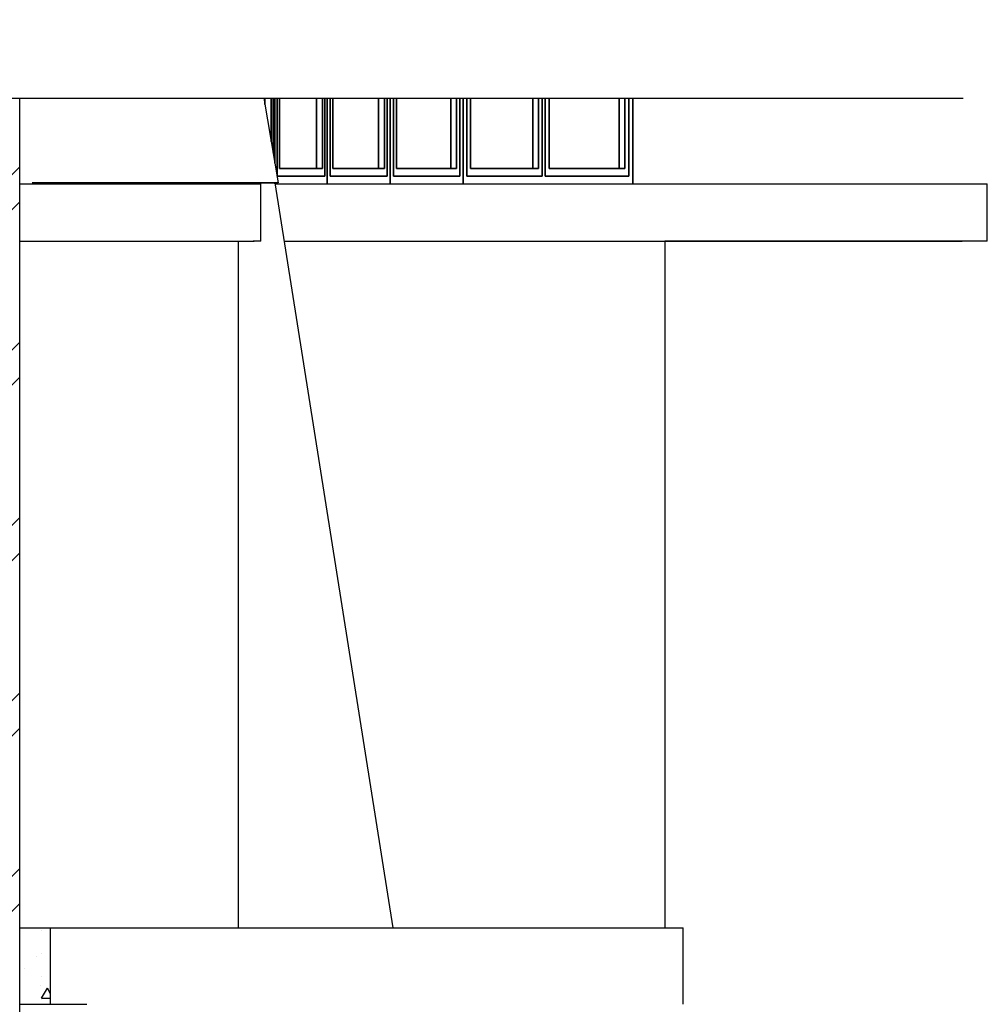
# Model space of a CAD drawing. Units: millimetres. Extents: x 138801 to 614605, y 199116 to 497979.
# Drawn here: x 400258 to 406244, y 227220 to 233311 of the extents above; entities that cross this region are included whole.
import ezdxf

# ---------------------------------------------------------------- set-up
doc = ezdxf.new("R2010")
doc.units = ezdxf.units.MM
for name, color, linetype in [('Exterior walls', 7, 'Continuous'), ('Fills', 7, 'Continuous'), ('Floors', 7, 'Continuous'), ('Furniture & Equipment', 7, 'Continuous')]:
    doc.layers.add(name, color=color, linetype=linetype)

msp = doc.modelspace()

# ---------------------------------------------------------------- hatches: boundary and pattern name
at = {"layer": 'Fills', "linetype": 'Continuous', "lineweight": 20}
h = msp.add_hatch(dxfattribs=at)
h.set_pattern_fill('DOUBLE_1_4', color=0, scale=1.18044, style=0, pattern_type=2)
h.set_pattern_definition([(45, (307965.2, 215848.14), (-542.553, 542.553), []), (45, (307856.7, 215956.65), (-542.553, 542.553), [])])
h.paths.add_polyline_path([(399809.84, 233414.165), (400258.407, 233414.165), (400258.407, 239198.676), (399809.84, 239198.676), (399809.84, 235837.935), (399934.848, 235837.988), (399934.848, 235710.602), (399934.848, 235710.411), (399934.848, 235657.986), (399809.84, 235657.986)])
h.paths.add_polyline_path([(400258.407, 232824.701), (399809.84, 232824.701), (399809.84, 232295.524), (399938.208, 232295.625), (399938.156, 232112.668), (399809.84, 232112.757), (399809.84, 227779.226), (399951.493, 227779.226), (399951.489, 227601.092), (399809.84, 227601.114), (399809.84, 223088.094), (399951.493, 223088.094), (399951.493, 222920.608), (399951.493, 222911.108), (399951.493, 222911.031), (399951.493, 222908.225), (399809.998, 222908.225), (399809.84, 222908.225), (399809.84, 222143.742), (400258.407, 222143.742)])
at = {"layer": 'Floors', "linetype": 'Continuous', "lineweight": 25}
h = msp.add_hatch(dxfattribs=at)
h.set_pattern_fill('STRUCTURAL_CONCRETE', color=0, scale=1.18044, style=0, pattern_type=2)
h.set_pattern_definition([(360, (307965.2, 215848.14), (9e-10, 736.0494), [70.8264, -354.132]), (360, (308177.66, 216216.2), (9e-10, 736.0494), [70.8264, -354.132]), (60, (307965.2, 215848.14), (-637.4375, 368.025), [70.8264, -354.132]), (60, (308390.1, 215848.14), (-637.4375, 368.025), [70.8264, -354.132]), (120, (308036, 215848.14), (637.4375, 368.025), [70.8264, -354.132]), (120, (308460.96, 215848.14), (637.4375, 368.025), [70.8264, -354.132]), (360, (307965.18, 215918.97), (2e-10, 141.65278), [0, -141.65278, 0, -212.47917]), (45, (308036, 215918.97), (-100.16364, 100.16364), [0, -106.23958, 0, -177.06597])])
h.paths.add_polyline_path([(400449.012, 227219.633), (400449.012, 227691.809), (400258.407, 227691.809), (400258.407, 227219.633)], flags=0)

# ---------------------------------------------------------------- linework, layer by layer
at = {"color": 0}
msp.add_line((394372.948, 232824.701), (406095.723, 232824.701), dxfattribs=at)
at = {"layer": 'Exterior walls', "color": 0, "linetype": 'Continuous', "lineweight": 35}
for p, q in [((401775.311, 232824.701), (401775.311, 232786.262)), ((401814.24, 232557.547), (401814.24, 232824.701)), ((401825.729, 232824.701), (401825.729, 232490.047)), ((401837.218, 232824.701), (401837.218, 232422.547)), ((401851.626, 232342.741), (401851.626, 232824.701)), ((401866.034, 232824.701), (401866.034, 232389.959)), ((402094.36, 232824.701), (402094.36, 232389.959)), ((402132.58, 232389.959), (402132.58, 232824.701)), ((402146.988, 232824.701), (402146.988, 232342.741)), ((402161.396, 232824.701), (402161.396, 232295.524)), ((402178.664, 232342.741), (402178.664, 232824.701)), ((402195.931, 232824.701), (402195.931, 232389.959)), ((402478.022, 232824.701), (402478.022, 232389.959)), ((402515.377, 232389.959), (402515.377, 232824.701)), ((402532.644, 232824.701), (402532.644, 232342.741)), ((402549.912, 232295.524), (402549.912, 232824.701)), ((402569.967, 232342.741), (402569.967, 232824.701)), ((402590.023, 232824.701), (402590.023, 232389.959)), ((402924.713, 232824.701), (402924.713, 232389.959)), ((402961.048, 232389.959), (402961.048, 232824.701)), ((402981.103, 232824.701), (402981.103, 232342.741)), ((403001.159, 232295.524), (403001.159, 232824.701)), ((403023.919, 232824.701), (403023.919, 232342.741)), ((403046.68, 232824.701), (403046.68, 232389.959)), ((403432.587, 232824.701), (403432.587, 232389.959)), ((403467.751, 232389.959), (403467.751, 232824.701)), ((403490.511, 232342.741), (403490.511, 232824.701)), ((403509.137, 232342.741), (403509.137, 232824.701)), ((403534.369, 232824.701), (403534.369, 232389.959)), ((403967.245, 232824.701), (403967.245, 232389.959)), ((404001.168, 232389.959), (404001.168, 232824.701)), ((404026.401, 232824.701), (404026.401, 232342.741)), ((404051.633, 232824.701), (404051.633, 232295.524)), ((401866.034, 232389.959), (402132.58, 232389.959)), ((402195.931, 232389.959), (402515.377, 232389.959)), ((402590.023, 232389.959), (402961.048, 232389.959)), ((403046.68, 232389.959), (403467.751, 232389.959)), ((403534.369, 232389.959), (404001.168, 232389.959)), ((402146.988, 232342.741), (401851.626, 232342.741)), ((402532.644, 232342.741), (402178.664, 232342.741)), ((402981.103, 232342.741), (402569.967, 232342.741)), ((403023.919, 232342.741), (403490.511, 232342.741)), ((404026.401, 232342.741), (403509.137, 232342.741)), ((401837.218, 232301.302), (401837.218, 232295.908))]:
    msp.add_line(p, q, dxfattribs=at)
at = {"layer": 'Exterior walls', "color": 0, "linetype": 'Continuous', "lineweight": 25}
for p, q in [((401382.293, 232295.524), (401382.293, 232301.302)), ((401386.519, 232295.524), (401386.519, 232301.302)), ((401610.648, 231941.392), (401610.648, 227691.809)), ((404249.495, 231941.392), (404249.495, 227691.809))]:
    msp.add_line(p, q, dxfattribs=at)
at = {"layer": 'Fills', "color": 0, "linetype": 'Continuous', "flags": 128}
msp.add_lwpolyline([(399809.84, 232824.701), (399809.84, 232295.524), (399938.208, 232295.625), (399938.156, 232112.668), (399809.84, 232112.757), (399809.84, 227779.226), (399951.493, 227779.226), (399951.489, 227601.092), (399809.84, 227601.114), (399809.84, 223088.094), (399951.493, 223088.094), (399951.493, 222920.608), (399951.493, 222911.108), (399951.493, 222911.031), (399951.493, 222908.225), (399809.998, 222908.225), (399809.84, 222908.225), (399809.84, 222143.742), (400258.407, 222143.742), (400258.407, 227676.729), (400258.407, 232824.701)], dxfattribs=at)
at = {"layer": 'Floors', "color": 0, "linetype": 'Continuous', "lineweight": 25}
for p, q in [((400258.407, 232295.524), (401750.356, 232295.524)), ((401750.356, 231941.392), (401750.356, 232295.524)), ((401837.279, 232295.524), (401912.568, 232295.524)), ((401912.568, 232295.524), (402019.734, 232295.524)), ((402019.734, 232295.524), (402138.323, 232295.524)), ((402138.323, 232295.524), (402268.249, 232295.524)), ((402268.249, 232295.524), (402409.417, 232295.524)), ((402409.417, 232295.524), (402561.725, 232295.524)), ((402561.725, 232295.524), (402725.061, 232295.524)), ((402725.061, 232295.524), (402899.308, 232295.524)), ((402899.308, 232295.524), (403084.337, 232295.524)), ((403084.337, 232295.524), (403280.016, 232295.524)), ((403280.016, 232295.524), (403486.201, 232295.524)), ((403486.201, 232295.524), (403702.742, 232295.524)), ((403702.742, 232295.524), (403929.483, 232295.524)), ((403929.483, 232295.524), (404166.258, 232295.524)), ((404166.258, 232295.524), (404412.895, 232295.524)), ((404412.895, 232295.524), (404669.214, 232295.524)), ((404669.214, 232295.524), (404935.03, 232295.524)), ((404935.03, 232295.524), (405210.149, 232295.524)), ((405210.149, 232295.524), (405494.371, 232295.524)), ((405494.371, 232295.524), (405787.489, 232295.524)), ((405787.489, 232295.524), (406089.29, 232295.524)), ((406089.29, 232295.524), (406244.423, 232295.524)), ((406244.423, 231941.392), (406244.423, 232295.524)), ((400258.407, 231941.392), (401708.667, 231941.392)), ((401708.667, 231941.392), (401703.139, 231941.392)), ((401750.356, 231941.392), (401708.667, 231941.392)), ((401893.391, 231941.392), (401912.568, 231941.392)), ((401912.568, 231941.392), (402019.734, 231941.392)), ((402019.734, 231941.392), (402138.323, 231941.392)), ((402138.323, 231941.392), (402268.249, 231941.392)), ((402268.249, 231941.392), (402409.417, 231941.392)), ((402409.417, 231941.392), (402561.725, 231941.392)), ((402561.725, 231941.392), (402725.061, 231941.392)), ((402725.061, 231941.392), (402899.308, 231941.392)), ((402899.308, 231941.392), (403084.337, 231941.392)), ((403084.337, 231941.392), (403280.016, 231941.392)), ((403280.016, 231941.392), (403486.201, 231941.392)), ((403486.201, 231941.392), (403702.742, 231941.392)), ((403702.742, 231941.392), (403929.483, 231941.392)), ((403929.483, 231941.392), (404166.258, 231941.392)), ((404166.258, 231941.392), (404412.895, 231941.392)), ((406244.423, 231941.392), (404249.495, 231941.392)), ((404412.895, 231941.392), (404669.214, 231941.392)), ((404669.214, 231941.392), (404935.03, 231941.392)), ((404935.03, 231941.392), (405210.149, 231941.392)), ((405210.149, 231941.392), (405494.371, 231941.392)), ((405494.371, 231941.392), (405787.489, 231941.392)), ((405787.489, 231941.392), (406089.29, 231941.392)), ((400449.012, 227691.809), (400674.065, 227691.809)), ((400674.065, 227691.809), (400940.562, 227691.809)), ((400940.562, 227691.809), (401198.759, 227691.809)), ((401198.759, 227691.809), (401448.391, 227691.809)), ((401448.391, 227691.809), (401689.2, 227691.809)), ((401689.2, 227691.809), (401920.94, 227691.809)), ((401920.94, 227691.809), (402143.372, 227691.809)), ((402143.372, 227691.809), (402356.268, 227691.809)), ((402356.268, 227691.809), (402559.409, 227691.809)), ((402559.409, 227691.809), (402752.587, 227691.809)), ((402752.587, 227691.809), (402935.602, 227691.809)), ((402935.602, 227691.809), (403108.266, 227691.809)), ((403108.266, 227691.809), (403270.403, 227691.809)), ((403270.403, 227691.809), (403421.846, 227691.809)), ((403421.846, 227691.809), (403562.438, 227691.809)), ((403562.438, 227691.809), (403692.037, 227691.809)), ((403692.037, 227691.809), (403810.507, 227691.809)), ((403810.507, 227691.809), (403917.729, 227691.809)), ((403917.729, 227691.809), (404013.59, 227691.809)), ((404013.59, 227691.809), (404097.994, 227691.809)), ((404097.994, 227691.809), (404170.853, 227691.809)), ((404170.853, 227691.809), (404232.093, 227691.809)), ((404232.093, 227691.809), (404281.65, 227691.809)), ((404281.65, 227691.809), (404319.473, 227691.809)), ((404319.473, 227691.809), (404345.524, 227691.809)), ((404345.524, 227691.809), (404359.776, 227691.809)), ((404359.776, 227691.809), (404362.215, 227691.809)), ((404362.215, 227219.633), (404362.215, 227691.809)), ((400449.012, 227219.633), (400674.065, 227219.633))]:
    msp.add_line(p, q, dxfattribs=at)
at = {"layer": 'Floors', "color": 0, "linetype": 'Continuous'}
for p, q in [((400258.407, 227691.809), (400449.012, 227691.809)), ((400258.407, 227219.633), (400258.407, 227691.809)), ((400449.012, 227219.633), (400449.012, 227691.809)), ((400258.407, 227219.633), (400449.012, 227219.633))]:
    msp.add_line(p, q, dxfattribs=at)
at = {"layer": 'Furniture & Equipment', "color": 0, "linetype": 'Continuous', "lineweight": 25}
for p, q in [((401768.769, 232824.701), (401857.855, 232301.302)), ((401857.855, 232301.302), (400336.467, 232301.302)), ((401386.583, 232295.524), (401386.583, 232301.302)), ((401558.088, 232295.524), (401558.088, 232302.166)), ((401558.088, 232302.166), (401836.226, 232302.166)), ((401836.226, 232302.166), (402566.736, 227691.809))]:
    msp.add_line(p, q, dxfattribs=at)

doc.saveas('drawing.dxf')
